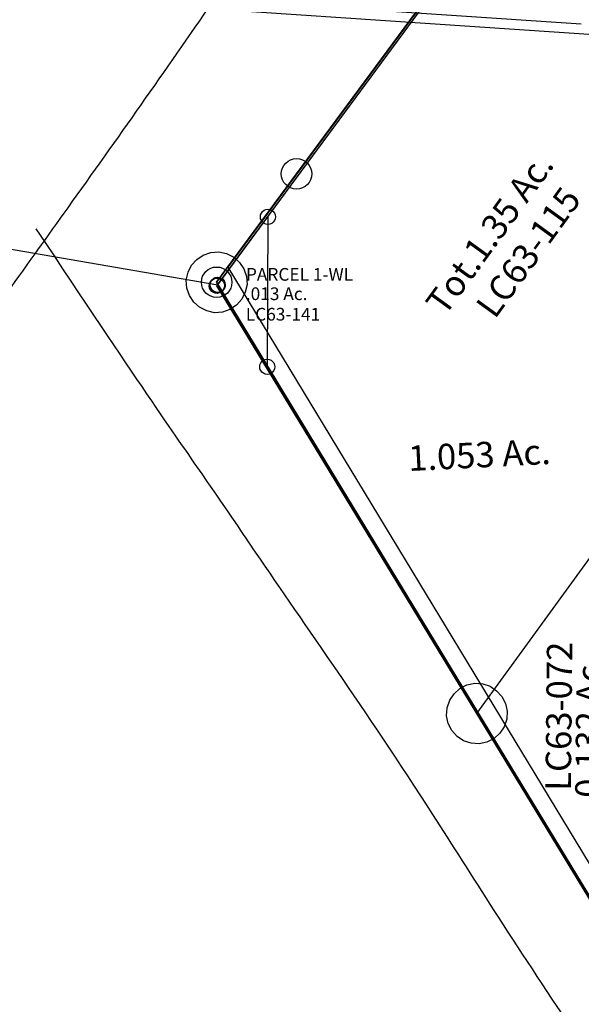
# Model space of a CAD drawing. Units: feet. Extents: x 1975440 to 2009240, y 548936 to 570683.
# Drawn here: x 1985132 to 1985354, y 560406 to 560794 of the extents above; entities that cross this region are included whole.
import ezdxf
from ezdxf.enums import TextEntityAlignment as Align

# ---------------------------------------------------------------- set-up
doc = ezdxf.new("R2010")
doc.units = ezdxf.units.FT
doc.header["$MEASUREMENT"] = 0
doc.linetypes.add('ACAD_ISO06W100', pattern=[36, 24, -3, 0, -3, 0, -3, 0, -3])
doc.layers.add('CORPORATION', color=30, linetype='ACAD_ISO06W100', lineweight=70)
doc.layers.add('SURVEY', color=2, linetype='CONTINUOUS')
doc.layers.add('SURVEY - RIGHT OF WAY', color=6, linetype='CONTINUOUS')
doc.styles.get("Standard").update_dxf_attribs({"font": 'romans.shx', "height": 400})

# ---------------------------------------------------------------- blocks, each defined once
blk = doc.blocks.new('LOGAN CITYlcrLCA$C53BE5A51')
at = {"layer": 'SURVEY', "color": 2, "lineweight": -2}
for p, q in [((-48.89, 95.55), (26.09, 184.46)), ((-57.29, 103.95), (-54.89, 105.87)), ((-54.89, 105.87), (-52.01, 107.07)), ((-52.01, 107.07), (-48.89, 107.55)), ((-48.89, 107.55), (-45.77, 107.07)), ((-45.77, 107.07), (-42.89, 105.87)), ((-42.89, 105.87), (-40.49, 103.95)), ((-60.41, 98.67), (-59.21, 101.55)), ((-59.21, 101.55), (-57.29, 103.95)), ((-40.49, 103.95), (-38.57, 101.55)), ((-38.57, 101.55), (-37.37, 98.67)), ((-60.89, 95.55), (-60.41, 98.67)), ((-37.37, 98.67), (-36.89, 95.55)), ((-60.41, 92.43), (-60.89, 95.55)), ((0, 0), (-48.89, 95.55)), ((-36.89, 95.55), (-37.37, 92.43)), ((-59.21, 89.55), (-60.41, 92.43)), ((-57.29, 87.15), (-59.21, 89.55)), ((-38.57, 89.55), (-40.49, 87.15)), ((-37.37, 92.43), (-38.57, 89.55)), ((-54.89, 85.23), (-57.29, 87.15)), ((-40.49, 87.15), (-42.89, 85.23)), ((-52.01, 84.03), (-54.89, 85.23)), ((-48.89, 83.55), (-52.01, 84.03)), ((-45.77, 84.03), (-48.89, 83.55)), ((-42.89, 85.23), (-45.77, 84.03))]:
    blk.add_line(p, q, dxfattribs=at)
at = {"layer": 'SURVEY', "color": 1, "lineweight": -2}
blk.add_text('LC63-072', height=10, rotation=85.2345, dxfattribs=at).set_placement((-11.8, 91.72), align=Align.CENTER)
at = {"layer": 'SURVEY', "color": 2, "lineweight": -2}
blk.add_text('0.132 Ac.', height=10, rotation=85.2345, dxfattribs=at).set_placement((-0.42, 86.87), align=Align.CENTER)
blk = doc.blocks.new('LOGAN CITYlcrLCA$C53B1384C')
at = {"layer": 'SURVEY', "color": 0, "lineweight": -2, "ltscale": 10, "rotation": 4.729802215718079}
blk.add_blockref('LOGAN CITYlcrLCA$C53BE5A51', (135.82, 871.55), dxfattribs=at)
blk = doc.blocks.new('LOGAN CITYlcrLCA$C4C030C29')
at = {"layer": 'SURVEY', "color": 4, "lineweight": -2, "ltscale": 10}
for p, q in [((37.47, 1279.07), (157.19, 1441.29)), ((6, 1236.42), (37.47, 1279.07)), ((164.1, 975.98), (6, 1236.42))]:
    blk.add_line(p, q, dxfattribs=at)
at = {"layer": 'SURVEY', "color": 4, "lineweight": -2, "ltscale": 0.5}
for centre in [(37.47, 1279.07), (6, 1236.42)]:
    blk.add_circle(centre, 6, dxfattribs=at)
blk = doc.blocks.new('LOGAN CITYlcrLCA$C617F7FA8')
at = {"layer": 'SURVEY', "color": 4, "lineweight": -2, "ltscale": 10}
for p, q in [((525.12, 2115.38), (3670.72, 2126.34)), ((3605.25, 2126.13), (3534.71, 2014.77)), ((3531.59, 2026.29), (3534.71, 2026.77)), ((3534.71, 2026.77), (3537.83, 2026.29)), ((3524.39, 2020.77), (3526.31, 2023.17)), ((3526.31, 2023.17), (3528.71, 2025.09)), ((3528.71, 2025.09), (3531.59, 2026.29)), ((3537.83, 2026.29), (3540.71, 2025.09)), ((3540.71, 2025.09), (3543.11, 2023.17)), ((3543.11, 2023.17), (3545.03, 2020.77)), ((3523.19, 2017.89), (3524.39, 2020.77)), ((3545.03, 2020.77), (3546.23, 2017.89)), ((3522.71, 2014.77), (3523.19, 2017.89)), ((3546.23, 2017.89), (3546.71, 2014.77)), ((3523.19, 2011.65), (3522.71, 2014.77)), ((3524.39, 2008.77), (3523.19, 2011.65)), ((3534.71, 2014.77), (3710.91, 1766.22)), ((3546.23, 2011.65), (3545.03, 2008.77)), ((3546.71, 2014.77), (3546.23, 2011.65)), ((3526.31, 2006.37), (3524.39, 2008.77)), ((3545.03, 2008.77), (3543.11, 2006.37)), ((3528.71, 2004.45), (3526.31, 2006.37)), ((3531.59, 2003.25), (3528.71, 2004.45)), ((3540.71, 2004.45), (3537.83, 2003.25)), ((3543.11, 2006.37), (3540.71, 2004.45)), ((3534.71, 2002.77), (3531.59, 2003.25)), ((3537.83, 2003.25), (3534.71, 2002.77))]:
    blk.add_line(p, q, dxfattribs=at)
blk = doc.blocks.new('LOGAN CITYlcrLCA$C28D63DFE')
at = {"layer": 'SURVEY', "color": 4}
for p, q in [((3, 402.48), (164.27, 599.63)), ((147.88, 134.54), (3, 402.48))]:
    blk.add_line(p, q, dxfattribs=at)
at = {"layer": 'SURVEY', "color": 4, "linetype": 'Continuous'}
for p, q in [((0, 402.48), (0.12, 403.26)), ((0.12, 403.26), (0.42, 403.98)), ((0.42, 403.98), (0.9, 404.58)), ((0.9, 404.58), (1.5, 405.06)), ((1.5, 405.06), (2.22, 405.36)), ((2.22, 405.36), (3, 405.48)), ((3, 405.48), (3.78, 405.36)), ((3.78, 405.36), (4.5, 405.06)), ((4.5, 405.06), (5.1, 404.58)), ((5.1, 404.58), (5.58, 403.98)), ((5.58, 403.98), (5.88, 403.26)), ((5.88, 403.26), (6, 402.48)), ((0.12, 401.7), (0, 402.48)), ((0.42, 400.98), (0.12, 401.7)), ((0.9, 400.38), (0.42, 400.98)), ((1.5, 399.9), (0.9, 400.38)), ((2.22, 399.6), (1.5, 399.9)), ((3, 399.48), (2.22, 399.6)), ((3.78, 399.6), (3, 399.48)), ((4.5, 399.9), (3.78, 399.6)), ((5.1, 400.38), (4.5, 399.9)), ((5.58, 400.98), (5.1, 400.38)), ((5.88, 401.7), (5.58, 400.98)), ((6, 402.48), (5.88, 401.7))]:
    blk.add_line(p, q, dxfattribs=at)
blk = doc.blocks.new('LOGAN CITYA$C740934BF')
at = {"layer": 'SURVEY', "color": 2, "linetype": 'Continuous'}
for p, q in [((0, 271.02), (0.12, 271.8)), ((0.12, 271.8), (0.42, 272.52)), ((0.42, 272.52), (0.9, 273.12)), ((0.9, 273.12), (1.5, 273.6)), ((1.5, 273.6), (2.22, 273.9)), ((2.22, 273.9), (3, 274.02)), ((3, 274.02), (3.78, 273.9)), ((3.78, 273.9), (4.5, 273.6)), ((4.5, 273.6), (5.1, 273.12)), ((5.1, 273.12), (5.58, 272.52)), ((5.58, 272.52), (5.88, 271.8)), ((5.88, 271.8), (6, 271.02)), ((0.12, 270.24), (0, 271.02)), ((0.42, 269.52), (0.12, 270.24)), ((0.9, 268.92), (0.42, 269.52)), ((1.5, 268.44), (0.9, 268.92)), ((2.22, 268.14), (1.5, 268.44)), ((3, 268.02), (2.22, 268.14)), ((3.78, 268.14), (3, 268.02)), ((4.5, 268.44), (3.78, 268.14)), ((5.1, 268.92), (4.5, 268.44)), ((5.58, 269.52), (5.1, 268.92)), ((5.88, 270.24), (5.58, 269.52)), ((6, 271.02), (5.88, 270.24))]:
    blk.add_line(p, q, dxfattribs=at)
at = {"layer": 'SURVEY', "color": 2}
blk.add_lwpolyline([(304.57, 355.25), (169.66, 187.84), (147.7, 3), (3, 271.02), (164.42, 468.2), (304.57, 355.25)], dxfattribs=at)
blk.add_text('Tot.1.35 Ac.', height=10, rotation=51.1358, dxfattribs=at).set_placement((91.81, 253.88))
at = {"layer": 'SURVEY', "color": 1}
blk.add_text('LC63-115', height=10, rotation=51.1358, dxfattribs=at).set_placement((111.46, 251.7))
at = {"layer": 'SURVEY', "color": 2}
blk.add_text('1.053 Ac.', height=10, dxfattribs=at).set_placement((74.59, 193.93))
blk = doc.blocks.new('A$C3E8A3E46')
at = {"layer": 'SURVEY', "color": 2, "linetype": 'Continuous'}
for p, q in [((1090.2, 62.1), (1090.32, 62.88)), ((1090.32, 61.32), (1090.2, 62.1)), ((1090.32, 62.88), (1090.62, 63.6)), ((1090.62, 63.6), (1091.1, 64.2)), ((1091.1, 64.2), (1091.7, 64.68)), ((1091.7, 64.68), (1092.42, 64.98)), ((1092.42, 64.98), (1093.2, 65.1)), ((1093.2, 65.1), (1093.98, 64.98)), ((1093.98, 64.98), (1094.7, 64.68)), ((1094.7, 64.68), (1095.3, 64.2)), ((1095.3, 64.2), (1095.78, 63.6)), ((1095.78, 63.6), (1096.08, 62.88)), ((1096.08, 62.88), (1096.2, 62.1)), ((1096.2, 62.1), (1096.08, 61.32)), ((1090.62, 60.6), (1090.32, 61.32)), ((1091.1, 60), (1090.62, 60.6)), ((1091.7, 59.52), (1091.1, 60)), ((1092.42, 59.22), (1091.7, 59.52)), ((1093.2, 59.1), (1092.42, 59.22)), ((1093.98, 59.22), (1093.2, 59.1)), ((1094.7, 59.52), (1093.98, 59.22)), ((1095.3, 60), (1094.7, 59.52)), ((1095.78, 60.6), (1095.3, 60)), ((1096.08, 61.32), (1095.78, 60.6)), ((1070.4, 35.27), (1070.52, 36.05)), ((1070.52, 34.49), (1070.4, 35.27)), ((1070.52, 36.05), (1070.82, 36.77)), ((1070.82, 36.77), (1071.3, 37.37)), ((1071.3, 37.37), (1071.9, 37.85)), ((1071.9, 37.85), (1072.62, 38.15)), ((1072.62, 38.15), (1073.4, 38.27)), ((1073.4, 38.27), (1074.18, 38.15)), ((1074.18, 38.15), (1074.9, 37.85)), ((1074.9, 37.85), (1075.5, 37.37)), ((1075.5, 37.37), (1075.98, 36.77)), ((1075.98, 36.77), (1076.28, 36.05)), ((1076.28, 36.05), (1076.4, 35.27)), ((1076.4, 35.27), (1076.28, 34.49)), ((1070.82, 33.77), (1070.52, 34.49)), ((1071.3, 33.17), (1070.82, 33.77)), ((1071.9, 32.69), (1071.3, 33.17)), ((1072.62, 32.39), (1071.9, 32.69)), ((1073.4, 32.27), (1072.62, 32.39)), ((1074.18, 32.39), (1073.4, 32.27)), ((1074.9, 32.69), (1074.18, 32.39)), ((1075.5, 33.17), (1074.9, 32.69)), ((1075.98, 33.77), (1075.5, 33.17)), ((1076.28, 34.49), (1075.98, 33.77)), ((1090.12, 3.78), (1090.42, 4.5)), ((1090.42, 4.5), (1090.9, 5.1)), ((1090.9, 5.1), (1091.5, 5.58)), ((1091.5, 5.58), (1092.22, 5.88)), ((1092.22, 5.88), (1093, 6)), ((1093, 6), (1093.78, 5.88)), ((1093.78, 5.88), (1094.5, 5.58)), ((1094.5, 5.58), (1095.1, 5.1)), ((1095.1, 5.1), (1095.58, 4.5)), ((1095.58, 4.5), (1095.88, 3.78)), ((1090, 3), (1090.12, 3.78)), ((1090.12, 2.22), (1090, 3)), ((1090.42, 1.5), (1090.12, 2.22)), ((1090.9, 0.9), (1090.42, 1.5)), ((1091.5, 0.42), (1090.9, 0.9)), ((1092.22, 0.12), (1091.5, 0.42)), ((1093, 0), (1092.22, 0.12)), ((1093.78, 0.12), (1093, 0)), ((1094.5, 0.42), (1093.78, 0.12)), ((1095.1, 0.9), (1094.5, 0.42)), ((1095.58, 1.5), (1095.1, 0.9)), ((1095.88, 2.22), (1095.58, 1.5)), ((1095.88, 3.78), (1096, 3)), ((1096, 3), (1095.88, 2.22))]:
    blk.add_line(p, q, dxfattribs=at)
at = {"layer": 'SURVEY', "color": 2}
for points in [[(0, 219.59), (1073.4, 35.27)], [(1073.4, 35.27), (1093.2, 62.1), (1093, 3), (1073.4, 35.27)]]:
    blk.add_lwpolyline(points, dxfattribs=at)
for s, p in [('PARCEL 1-WL', (1084.54, 36.93)), ('.013 Ac.', (1084.51, 29.29))]:
    blk.add_text(s, height=5, dxfattribs=at).set_placement(p)
at = {"layer": 'SURVEY', "color": 1}
blk.add_text('LC63-141', height=5, dxfattribs=at).set_placement((1084.49, 21.21))
blk = doc.blocks.new('A$Cb94e9b1c')
at = {"layer": 'SURVEY - RIGHT OF WAY'}
for p, q in [((3276.72, -1.86), (3582.48, 412.19)), ((3492.02, 84.96), (1652.83, 208.65)), ((3434.53, -262.42), (3276.72, -1.86))]:
    blk.add_line(p, q, dxfattribs=at)
blk.add_spline([(4094.46, 818.55), (4005.24, 763.69), (3920.29, 709.8), (3836.7, 657.54), (3755.44, 601.38), (3675.04, 540.61), (3598.94, 476.91), (3525.71, 408.93), (3456.65, 338.03), (3413.57, 289.54), (3390.68, 261.92), (3328.43, 184.81), (3270.65, 102.95), (3213.41, 21.56), (3165.87, -45.15), (3127.1, -100.77), (3060.13, -190.49), (2677.64, -605.11)], degree=3, dxfattribs=at)
blk.add_open_spline([(4227.85, -1129.86), (4211.11, -1118.61), (4166.01, -1088.31), (4099.71, -1036.34), (4023.61, -975.57), (3949.82, -911.67), (3870.17, -843.06), (3797.81, -773.11), (3724.58, -698.86), (3657.83, -625.88), (3591.14, -546.77), (3527.78, -467.62), (3468.67, -384.99), (3419.79, -313.7), (3381.55, -255.69), (3336.82, -184.68), (3301.68, -135.49), (3273.64, -93.63), (3240.51, -46.26), (3201.01, 13.29)], degree=3, knots=[0, 0, 0, 0, 60.467228, 162.975327, 252.55874, 352.61161, 455.773603, 567.884502, 654.418645, 768.614812, 864.473946, 964.77515, 1072.789857, 1168.744783, 1225.302296, 1276.67506, 1460.011239, 1505.382771, 1545.79708, 1545.79708, 1545.79708, 1545.79708], dxfattribs=at)

msp = doc.modelspace()

# ---------------------------------------------------------------- block references
at = {"layer": 'SURVEY', "color": 2, "ltscale": 0.5}
for name, p, xscale, yscale, zscale, rotation in [('LOGAN CITYlcrLCA$C4C030C29', (1985204.09, 559452.66), 1.001423483708517, 1.001423483708517, 1.001423483708517, 0.00800463296526089), ('LOGAN CITYlcrLCA$C617F7FA8', (1981536.05, 558929.23), 1.001423483745866, 1.001423483745866, 1.001423483745866, 355.9346554618466)]:
    msp.add_blockref(name, p, dxfattribs=dict(at, xscale=xscale, yscale=yscale, zscale=zscale, rotation=rotation))
at = {"layer": 'SURVEY', "color": 2, "ltscale": 10, "xscale": 1.001423483579905, "yscale": 1.001423483579905, "zscale": 1.001423483579905, "rotation": 359.4394956959878}
msp.add_blockref('LOGAN CITYlcrLCA$C53B1384C', (1985223.79, 559557.57), dxfattribs=at)
at = {"layer": 'SURVEY', "color": 2, "linetype": 'Continuous', "xscale": 1.001423483774663, "yscale": 1.001423483774663, "zscale": 1.001423483774663, "rotation": 2.883280217351644}
msp.add_blockref('LOGAN CITYlcrLCA$C28D63DFE', (1985227.28, 560286.77), dxfattribs=at)
at = {"layer": 'SURVEY', "color": 1, "lineweight": -3, "ltscale": 10}
for name, p, rotation in [('LOGAN CITYA$C740934BF', (1985220.96, 560418.99), 2.883723233704714), ('A$C3E8A3E46', (1984136.89, 560655.65), 359.941421355544)]:
    msp.add_blockref(name, p, dxfattribs=dict(at, rotation=rotation))
at = {"layer": 'SURVEY - RIGHT OF WAY', "lineweight": -3, "ltscale": 10}
msp.add_blockref('A$Cb94e9b1c', (1981937.8, 560698.66), dxfattribs=at)

# ---------------------------------------------------------------- texts
at = {"layer": 'CORPORATION', "lineweight": -3, "ltscale": 2}
msp.add_text('Corporation Limit', height=40, rotation=46.4253, dxfattribs=at).set_placement((1984926.36, 560682.84))

doc.saveas('drawing.dxf')
